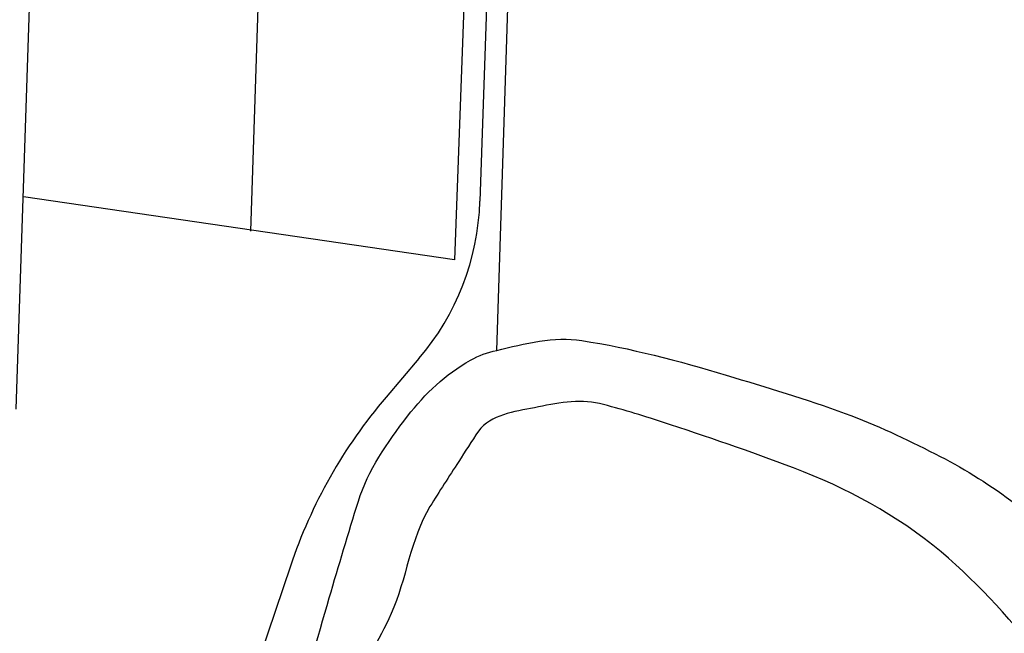
# Model space of a CAD drawing. Extents: x -6.02 to 0.02, y -6.52 to 0.02.
# Drawn here: x -1.22 to -1.12, y -3.07 to -3.01 of the extents above; entities that cross this region are included whole.
import ezdxf

# ---------------------------------------------------------------- set-up
doc = ezdxf.new("R2010")
doc.units = 0
doc.header["$MEASUREMENT"] = 0
doc.layers.add('VICINITY-SC', color=251, linetype='Continuous')

msp = doc.modelspace()

# ---------------------------------------------------------------- linework, layer by layer
at = {"layer": 'VICINITY-SC'}
for p, q in [((-1.190344760019798, -2.859880000120029), (-1.195909760019276, -3.026665000012144)), ((-1.168249760055915, -2.868389999959618), (-1.17348476004554, -3.023740000091493)), ((-1.171849760052282, -3.038315000012517), (-1.166409760015085, -2.869399999966845)), ((-1.170189760043286, -2.875264999922365), (-1.175979760068003, -3.029455000068992)), ((-1.215589760045987, -2.947434999980032), (-1.218814760039095, -3.044054999947548)), ((-1.175979760068003, -3.029455000068992), (-1.218074760050513, -3.0232899999246)), ((-1.17943976004608, -3.039120000088587), (-1.182654760021251, -3.042889999924228)), ((-1.19199976004893, -3.059399999910966), (-1.203449760039803, -3.093480000039563))]:
    msp.add_line(p, q, dxfattribs=at)
for centre, radius, start, end in [((-1.198475177865475, -3.022899873554707), 0.02500661800313892, 319.5667611111111, 358.0706277777778), ((-1.144592131953686, -3.075331229483709), 0.05001323442613964, 139.5598166666666, 161.4280833333333)]:
    msp.add_arc(centre, radius, start, end, dxfattribs=at)
for points, knots in [([(-1.005374760075938, -2.313514999812469), (-1.007176426704973, -2.31447666650638), (-1.008978093392216, -2.315438333200291), (-1.010779760079458, -2.316399999894202), (-1.02125191851519, -2.321989672025666), (-1.03177025198238, -2.327492134412751), (-1.042264760064427, -2.333039999939501), (-1.046792288252618, -2.335433453554288), (-1.05131824046839, -2.33781215059571), (-1.0558047600789, -2.340300000039861), (-1.05917081120424, -2.342166530899704), (-1.061835083120968, -2.345100740203634), (-1.064479760068934, -2.347889999859035), (-1.075843698636163, -2.359875197522342), (-1.08720605756389, -2.371844316134229), (-1.098469760094304, -2.38391499989666), (-1.105654146755114, -2.391614107880741), (-1.11283386888681, -2.399317460600287), (-1.120019760041032, -2.407015000004321), (-1.127880189858843, -2.415435106027871), (-1.135791136417538, -2.423808155814186), (-1.14364976005163, -2.432229999918491), (-1.151050179556478, -2.440160800935701), (-1.15792389260605, -2.448572713881731), (-1.165124760067556, -2.456680000061169), (-1.16911999322474, -2.461178138153628), (-1.173984151158947, -2.464943610364571), (-1.17746476008324, -2.469859999837354), (-1.181207923218608, -2.475147249409929), (-1.184784599288832, -2.480536400573328), (-1.188414760050364, -2.485894999932498), (-1.197398962918669, -2.499156876699999), (-1.206404646567535, -2.51240341248922), (-1.215359760040883, -2.525685000000522), (-1.222005111165345, -2.535540912067518), (-1.228560700372327, -2.545456819469109), (-1.235134760092478, -2.555359999882057), (-1.238046533719171, -2.559746303362772), (-1.240871993126348, -2.56418833672069), (-1.24375476007117, -2.568594999844208), (-1.247524251986761, -2.574357131263241), (-1.250835779064801, -2.580533268861473), (-1.255654760054313, -2.585474999854341), (-1.264651666919235, -2.594701077789068), (-1.274027056701016, -2.603453249437734), (-1.283284760080278, -2.612369999988005), (-1.29193205741467, -2.620698825223371), (-1.300578432506882, -2.629027367802337), (-1.309239760041237, -2.637339999899268), (-1.30995196494041, -2.638023532228544), (-1.310697221197188, -2.638670436339453), (-1.311414760071784, -2.639350000070408), (-1.312809553288389, -2.640670974506065), (-1.314101552765351, -2.64209753763862), (-1.315264760050923, -2.643630000064149), (-1.324750675819814, -2.656127179041505), (-1.332395883218851, -2.669845702359453), (-1.341694760078099, -2.682429999811575), (-1.344290057721082, -2.685942251933739), (-1.346868497494143, -2.689469014527276), (-1.34966476005502, -2.692829999839887), (-1.353489768400323, -2.697427492821589), (-1.357473111653235, -2.701877394225448), (-1.361419760040008, -2.706359999952838), (-1.364409365516622, -2.709755595540628), (-1.368078121799044, -2.712577685480937), (-1.370624760049395, -2.716340000042692), (-1.374992283643223, -2.722792426822707), (-1.378389834892005, -2.729782016249374), (-1.382344760058913, -2.736460000043735), (-1.384402162104379, -2.739933971548453), (-1.386236574209761, -2.743534152861685), (-1.388579760037828, -2.74684499995783), (-1.397184866247699, -2.759003741201013), (-1.407998012029566, -2.769257503328845), (-1.417954760079738, -2.780250000068918), (-1.425883646996226, -2.789003687677905), (-1.434061283362098, -2.797521196538582), (-1.441839760052972, -2.806409999961033), (-1.448438060295302, -2.81395016447641), (-1.454676380788442, -2.821784119820222), (-1.461009760037996, -2.829549999907613), (-1.466036374855321, -2.835713548120111), (-1.470908170973416, -2.841974112903699), (-1.475779760046862, -2.848274999996647), (-1.478577737463638, -2.851893888786435), (-1.48104497307213, -2.855687891598791), (-1.483119760057889, -2.859839999815449), (-1.485782238654792, -2.865168209420517), (-1.487354914017487, -2.870773718925193), (-1.4886647600797, -2.876519999932498), (-1.48991542350268, -2.882006647530943), (-1.490829455491621, -2.887494698865339), (-1.491569760080893, -2.893049999838695), (-1.492061145079788, -2.896737389964983), (-1.492274902702775, -2.900477058021352), (-1.492149760073517, -2.90417500003241), (-1.492019608966075, -2.908020940842107), (-1.491131203365512, -2.911794546060264), (-1.489504760073032, -2.915455000009388), (-1.487817305605859, -2.919252764899284), (-1.485867191397119, -2.922604187391698), (-1.483459760027472, -2.925844999961555), (-1.479460545524489, -2.931228623725474), (-1.475434784078971, -2.93647038587369), (-1.471044760080986, -2.941484999842942), (-1.465567386010662, -2.947741666575894), (-1.459551158768591, -2.953498589806259), (-1.454094760061707, -2.959744999883696), (-1.452378328191116, -2.96170994755812), (-1.450973803701345, -2.963946801610291), (-1.449274760030676, -2.965924999909475), (-1.44649353728164, -2.969163180561736), (-1.443017557496205, -2.971693376312032), (-1.440029760065954, -2.974819999886677), (-1.436789603671059, -2.978210708126426), (-1.433803987514693, -2.981558922445402), (-1.431809760048054, -2.986044999910519), (-1.427693231264129, -2.995305261109024), (-1.428181989351287, -3.005326825194061), (-1.429744760040194, -3.014689999865368), (-1.430953877803404, -3.021934300428256), (-1.433463783061597, -3.029023090610281), (-1.43456976005109, -3.036379999946803), (-1.43532749149017, -3.041420395253226), (-1.435766160662752, -3.046480873366818), (-1.436064760026056, -3.051530000055209), (-1.43626558163669, -3.054925765143707), (-1.436762961675413, -3.058348486665636), (-1.434839760069735, -3.06169499992393), (-1.433548581029754, -3.06394174695015), (-1.431918003130704, -3.065225712023675), (-1.430309760093223, -3.066864999942482), (-1.4254954913049, -3.071772201452404), (-1.420510298223235, -3.076459429226816), (-1.415784760087263, -3.081439999863505), (-1.411546464078128, -3.085907032480463), (-1.407615632168017, -3.090604265918955), (-1.403684760036413, -3.095374999800697), (-1.40030877297977, -3.099472293397412), (-1.397510993760079, -3.103759690187871), (-1.394754760083742, -3.108469999860972), (-1.392094886512496, -3.11301563330926), (-1.390455982356798, -3.117908796062693), (-1.389624760078732, -3.122879999922588), (-1.388502011192031, -3.129594706231728), (-1.38877757859882, -3.136965327896178), (-1.391204760060646, -3.143479999853298), (-1.393612108950038, -3.149941440438852), (-1.396161229233257, -3.156235209433362), (-1.399264760082588, -3.162319999886677), (-1.400703093386255, -3.165139999939129), (-1.40214142674813, -3.167959999991581), (-1.403579760051798, -3.170780000044033)], [0, 0, 0, 0, 0.005647316514236478, 0.005647316514236478, 0.005647316514236478, 0.03847225275522072, 0.03847225275522072, 0.03847225275522072, 0.05263354775574518, 0.05263354775574518, 0.05263354775574518, 0.06325818509973206, 0.06325818509973206, 0.06325818509973206, 0.1089112946355538, 0.1089112946355538, 0.1089112946355538, 0.1380304580233508, 0.1380304580233508, 0.1380304580233508, 0.1698830332021299, 0.1698830332021299, 0.1698830332021299, 0.1998784152181461, 0.1998784152181461, 0.1998784152181461, 0.216520652491787, 0.216520652491787, 0.216520652491787, 0.234418270838011, 0.234418270838011, 0.234418270838011, 0.2787126816925783, 0.2787126816925783, 0.2787126816925783, 0.311582383780526, 0.311582383780526, 0.311582383780526, 0.3261409880069882, 0.3261409880069882, 0.3261409880069882, 0.3451777475878582, 0.3451777475878582, 0.3451777475878582, 0.3807188614014971, 0.3807188614014971, 0.3807188614014971, 0.4139165744370074, 0.4139165744370074, 0.4139165744370074, 0.4166463607378045, 0.4166463607378045, 0.4166463607378045, 0.4219526760366728, 0.4219526760366728, 0.4219526760366728, 0.4652254972356106, 0.4652254972356106, 0.4652254972356106, 0.4773028539442069, 0.4773028539442069, 0.4773028539442069, 0.4938234737492009, 0.4938234737492009, 0.4938234737492009, 0.5063379238542248, 0.5063379238542248, 0.5063379238542248, 0.5278003970506665, 0.5278003970506665, 0.5278003970506665, 0.538965446940147, 0.538965446940147, 0.538965446940147, 0.5799679310743497, 0.5799679310743497, 0.5799679310743497, 0.6126195618274523, 0.6126195618274523, 0.6126195618274523, 0.6403171780432089, 0.6403171780432089, 0.6403171780432089, 0.6622999522022031, 0.6622999522022031, 0.6622999522022031, 0.6749256692710429, 0.6749256692710429, 0.6749256692710429, 0.6911276702908332, 0.6911276702908332, 0.6911276702908332, 0.7065976181905624, 0.7065976181905624, 0.7065976181905624, 0.7168659604721648, 0.7168659604721648, 0.7168659604721648, 0.7275452621811442, 0.7275452621811442, 0.7275452621811442, 0.7386251661820431, 0.7386251661820431, 0.7386251661820431, 0.7570310551979458, 0.7570310551979458, 0.7570310551979458, 0.7799958360582764, 0.7799958360582764, 0.7799958360582764, 0.7872199199116624, 0.7872199199116624, 0.7872199199116624, 0.7990452701064606, 0.7990452701064606, 0.7990452701064606, 0.8118694273393583, 0.8118694273393583, 0.8118694273393583, 0.8383413383867973, 0.8383413383867973, 0.8383413383867973, 0.8588226902584027, 0.8588226902584027, 0.8588226902584027, 0.8728549567841293, 0.8728549567841293, 0.8728549567841293, 0.882292288970954, 0.882292288970954, 0.882292288970954, 0.8886282265522254, 0.8886282265522254, 0.8886282265522254, 0.9075948287326903, 0.9075948287326903, 0.9075948287326903, 0.924605816913249, 0.924605816913249, 0.924605816913249, 0.939215520379185, 0.939215520379185, 0.939215520379185, 0.9533144567270927, 0.9533144567270927, 0.9533144567270927, 0.9723581773456247, 0.9723581773456247, 0.9723581773456247, 0.9912462914557567, 0.9912462914557567, 0.9912462914557567, 1, 1, 1, 1]), ([(-1.300509760039859, -3.149169999873266), (-1.30089642672101, -3.149479999905452), (-1.301283093402162, -3.149789999937639), (-1.301669760083314, -3.150099999969825), (-1.302073971368372, -3.150424065999687), (-1.302667163894512, -3.150488711893559), (-1.30316476005828, -3.150524999946356), (-1.303628581401426, -3.150558824883774), (-1.304255266906694, -3.150544568663463), (-1.304549760068767, -3.150099999969825), (-1.3053574677906, -3.148880679160357), (-1.305569504213054, -3.147654922446236), (-1.306084760057274, -3.146435000002384), (-1.307339578517713, -3.143464084714651), (-1.308566271502059, -3.140484721865505), (-1.309859760047402, -3.137524999910966), (-1.31305581779452, -3.130211875773966), (-1.319137755897827, -3.124498381279409), (-1.324664760089945, -3.118749999906868), (-1.328353604243603, -3.114913403755054), (-1.332070145930629, -3.11111256480217), (-1.335759760055225, -3.10727999988012), (-1.33913187176222, -3.103777238866314), (-1.342536379292142, -3.100327833555639), (-1.345819760055747, -3.096720000030473), (-1.34848762099864, -3.093788509722799), (-1.349962542182766, -3.09001167700626), (-1.351869760081172, -3.08652999997139), (-1.353047604905441, -3.084379812702537), (-1.354145371296909, -3.082293801242486), (-1.355144760047551, -3.079984999960288), (-1.356211177946534, -3.077521347207949), (-1.357002017321065, -3.074953011935577), (-1.356854760029819, -3.072364999912679), (-1.356571379699744, -3.067384656053036), (-1.356013466895092, -3.062381174648181), (-1.35536976007279, -3.057409999892116), (-1.354553744138684, -3.051108128391206), (-1.353759308462031, -3.044815458590165), (-1.352819760038983, -3.038530000019819), (-1.351924434828106, -3.032540388638154), (-1.350810294097755, -3.026602018624544), (-1.349349760042969, -3.020710000069812), (-1.347934522374999, -3.015000713523477), (-1.345995289564598, -3.009485218906775), (-1.344099760055542, -3.003919999813661), (-1.342315597401466, -2.998681750847027), (-1.340824539016467, -2.99331879732199), (-1.338079760083929, -2.988494999939576), (-1.336021028400864, -2.984876892762259), (-1.333591595175676, -2.98153074667789), (-1.331399760034401, -2.97802499984391), (-1.330287599761505, -2.976246146950871), (-1.329329177213367, -2.974383361870423), (-1.328134760085959, -2.972635000012815), (-1.326750518579502, -2.970608777366579), (-1.324578340922017, -2.969341938383877), (-1.322634760057554, -2.967829999979585), (-1.321419027401134, -2.966884264489636), (-1.320312255062163, -2.966037213569507), (-1.31886476004729, -2.965249999891967), (-1.317733282630797, -2.964634650852531), (-1.316575162811205, -2.964237629435956), (-1.315419760067016, -2.964309999952093), (-1.313692037540022, -2.96441821847111), (-1.311948754708283, -2.964922257233411), (-1.310224760032725, -2.965544999809936), (-1.308370029961225, -2.966214966960251), (-1.306628344522323, -2.966866673436016), (-1.304934760031756, -2.967784999869764), (-1.303577048529405, -2.968521203147247), (-1.302487269334961, -2.969674488296732), (-1.301109760068357, -2.970349999843165), (-1.297011355462018, -2.972359801176935), (-1.292789999395609, -2.974122274667025), (-1.288674760085996, -2.976104999892414), (-1.283108113217168, -2.978787014260888), (-1.277553341176827, -2.981449034297839), (-1.272109760029707, -2.984419999876991), (-1.268057304725517, -2.986631725216284), (-1.264497219235636, -2.989563445094973), (-1.260964760032948, -2.992554999887943), (-1.25853705330519, -2.994610966416076), (-1.256260263733566, -2.99675920070149), (-1.254064760054462, -2.999060000060126), (-1.250995623937342, -3.002276330487803), (-1.248224100971129, -3.005649870727211), (-1.245579760055989, -3.009244999848306), (-1.244097561109811, -3.011260132072493), (-1.242894594848622, -3.01337052625604), (-1.241804760065861, -3.015644999919459), (-1.24018811318092, -3.019018925027922), (-1.239119615871459, -3.022463158238679), (-1.238299760094378, -3.026094999862835), (-1.237351597927045, -3.030295219970867), (-1.236885888385586, -3.034603004110977), (-1.237264760071412, -3.038799999980256), (-1.237565282383002, -3.042129071662202), (-1.238138802058529, -3.045505009591579), (-1.239319760061335, -3.048699999926612), (-1.240425416326616, -3.051691267173737), (-1.241541585070081, -3.054607051657513), (-1.242744760063943, -3.05752499983646), (-1.24389203870669, -3.060307387961075), (-1.245069030614104, -3.063075209734961), (-1.246209760080092, -3.065859999973327), (-1.247548386803828, -3.069127904018387), (-1.24878772435477, -3.072424141922966), (-1.250054760079365, -3.075729999924079), (-1.250947846740019, -3.078060177154839), (-1.251656676991843, -3.080471582710743), (-1.252204760035966, -3.082879999885336), (-1.253271729801781, -3.087568537797779), (-1.252336368022952, -3.092601332115009), (-1.251199760066811, -3.097379999933764), (-1.250700059987139, -3.099480900680646), (-1.250210417434573, -3.101691996445879), (-1.24870976008242, -3.103264999808744), (-1.247566933918279, -3.104462921153754), (-1.246340176905505, -3.105488136177883), (-1.245184760075063, -3.106619999976829), (-1.242959395400248, -3.108800000976771), (-1.240944752586074, -3.111104710958898), (-1.238584760052618, -3.113274999894202), (-1.237341031199321, -3.114418754121289), (-1.235636689758394, -3.115131392143667), (-1.23399476002669, -3.115099999820814), (-1.231791024620179, -3.115057866554707), (-1.229586449509952, -3.114759696181864), (-1.22737976006465, -3.114659999962896), (-1.225441953167319, -3.114572451682761), (-1.223495901853312, -3.114732358371839), (-1.221559760044329, -3.114515000022948), (-1.218705546634737, -3.114194575231522), (-1.216354416159447, -3.112267838558182), (-1.213849760068115, -3.110744999954477), (-1.211289713042788, -3.10918848332949), (-1.208731732622255, -3.107868761988357), (-1.2067997600534, -3.105525000020862), (-1.202265403233469, -3.100024169776589), (-1.199522676586639, -3.093861518194899), (-1.196814760041889, -3.087519999826327), (-1.194982472225092, -3.083229067502543), (-1.193003104592208, -3.079023779369891), (-1.191679760057013, -3.074569999938831), (-1.190486486710142, -3.070553981233388), (-1.189373678178526, -3.066519879968837), (-1.188199760043062, -3.0625), (-1.187278510187753, -3.059345338726416), (-1.18633668863913, -3.056201793486252), (-1.185359760071151, -3.053060000063851), (-1.184408657194581, -3.050001261755824), (-1.182566024654079, -3.04737947229296), (-1.180549760058057, -3.044754999922588), (-1.178817826614249, -3.042500627459958), (-1.176876632438507, -3.040694874478504), (-1.174399760027882, -3.039265000028536), (-1.173582178365905, -3.038793017854914), (-1.172745789343026, -3.038530302233994), (-1.171849760052282, -3.038315000012517), (-1.169092009833548, -3.037652354454622), (-1.166260062134825, -3.036934209289029), (-1.163529760029633, -3.037354999920353), (-1.158800993813202, -3.038083791267127), (-1.154092237004079, -3.039339661598206), (-1.149424760078546, -3.040739999851212), (-1.145496860379353, -3.041918450035155), (-1.141637620574329, -3.043070297921076), (-1.137804760073777, -3.044479999924079), (-1.13478037843015, -3.045592348324135), (-1.131899663887452, -3.046966913854703), (-1.129019760061055, -3.048429999966174), (-1.126425211958122, -3.049748115940019), (-1.12396487488877, -3.051216624910012), (-1.121639760036487, -3.05299499980174), (-1.118956777150743, -3.055047092027962), (-1.11663911602227, -3.057388969929889), (-1.114354760095011, -3.059864999959245), (-1.112118031887803, -3.062289405846968), (-1.109933193598408, -3.064695603679866), (-1.108209760044701, -3.067504999926314), (-1.106581111554988, -3.070159885566682), (-1.105241510260385, -3.072923400206491), (-1.103924760071095, -3.075719999847934), (-1.103068607568275, -3.077538352226838), (-1.102410966181196, -3.079435598803684), (-1.101534760033246, -3.081250000046566), (-1.099636693659704, -3.08518041507341), (-1.097248635545839, -3.088780167978257), (-1.094599760079291, -3.092304999940097), (-1.093305472051725, -3.094027295941487), (-1.091862722416408, -3.095541043672711), (-1.090204760082997, -3.09692499996163), (-1.087800091714598, -3.098932256456465), (-1.085256174381357, -3.100509567884728), (-1.082539760041982, -3.102100000018254), (-1.080253867025021, -3.103438366437331), (-1.077956619206816, -3.104605411877856), (-1.075429760094266, -3.105264999903738), (-1.073316057620104, -3.105816741241142), (-1.071062062343117, -3.105554327834398), (-1.068919760058634, -3.105224999831989), (-1.067301043716725, -3.104976160917431), (-1.06562591920374, -3.104807467898354), (-1.064179760054685, -3.103909999830648), (-1.061933903722093, -3.102516249753535), (-1.060039368690923, -3.100959327071905), (-1.058039760042448, -3.099364999914542), (-1.054694993712474, -3.096698152134195), (-1.051039086945821, -3.094406199175864), (-1.048214760085102, -3.091194999869913), (-1.044315482780803, -3.086761604994535), (-1.040890833013691, -3.081989628029987), (-1.037149760057218, -3.077455000020564), (-1.03433901804965, -3.074048044392839), (-1.031456220021937, -3.070699490839615), (-1.028679760056548, -3.067259999923408), (-1.025957351026591, -3.063887467375025), (-1.02350893028779, -3.060315649956465), (-1.020959760062397, -3.05680499994196), (-1.019341334875207, -3.054576147347689), (-1.01772969722515, -3.052397544262931), (-1.016374760074541, -3.0499449998606), (-1.01394498400623, -3.045546911424026), (-1.013040140562225, -3.04064026963897), (-1.012064760026988, -3.035789999878034), (-1.01124883122975, -3.031732634874061), (-1.010492077970412, -3.027685134438798), (-1.009974760061596, -3.023589999880642), (-1.009564661362674, -3.02034362195991), (-1.009481135115493, -3.01706890296191), (-1.009119760070462, -3.013814999954775), (-1.008781448414084, -3.010768764885142), (-1.008151339017786, -3.007791664684191), (-1.007329760061111, -3.004804999800399), (-1.006695649994072, -3.002499836031348), (-1.00550755293807, -3.000529380049556), (-1.003854760027025, -2.998625000007451), (-1.002243840426672, -2.996768866898492), (-1.000467710313387, -2.995187560096383), (-0.9982197600766085, -2.994625000050291), (-0.9945092608686537, -2.993696429999545), (-0.9907986240577884, -2.992952460655943), (-0.9870497600641102, -2.99231499992311), (-0.9859015764086507, -2.992119761416689), (-0.9847503906930797, -2.991943673463538), (-0.9836047600838356, -2.991734999930486), (-0.980328710982576, -2.99113827641122), (-0.977057934331242, -2.990513563388959), (-0.9737847600481473, -2.989899999927729), (-0.9714040516410023, -2.989453731104732), (-0.9690298411878757, -2.98900206736289), (-0.966659760044422, -2.988475000020117), (-0.9643748765811324, -2.98796687903814), (-0.9626661427901126, -2.986154274782166), (-0.9608747600577772, -2.984524999978021), (-0.9591462119133212, -2.982952873455361), (-0.9577027971390635, -2.981405856553465), (-0.9565147600951605, -2.979359999997541), (-0.9553522336645983, -2.977358073927462), (-0.954853096511215, -2.975242361659184), (-0.9543797600781545, -2.973099999828264), (-0.953972538583912, -2.971256880322471), (-0.9536764652584679, -2.969238217221573), (-0.9543297600466758, -2.967409999808297), (-0.9550593927851878, -2.96536815399304), (-0.9564973179367371, -2.963849537773058), (-0.9581747600459494, -2.962349999928847), (-0.9601748420973308, -2.960562040563673), (-0.9620514530106448, -2.958963755751029), (-0.9645147600676864, -2.958199999993667), (-0.9669231505831704, -2.957453271141276), (-0.9693407838931307, -2.957072061719373), (-0.9718047600472346, -2.956879999954253), (-0.9774931194260716, -2.956436604028568), (-0.9832050208351575, -2.956505599198863), (-0.9888847600668669, -2.955984999891371), (-0.9933778019621968, -2.955573172075674), (-0.9978796751820482, -2.955213348381221), (-1.002269760065246, -2.954009999986738), (-1.005812346527819, -2.953038955805823), (-1.009215636528097, -2.951817452674732), (-1.012604760064278, -2.950489999959245), (-1.01477909256937, -2.949638356687501), (-1.01695420476608, -2.948790374910459), (-1.01912476005964, -2.947930000023916), (-1.021706426749006, -2.946906666504219), (-1.024288093380164, -2.945883333217353), (-1.02686976006953, -2.944859999930486)], [0, 0, 0, 0, 0.001589392514117531, 0.001589392514117531, 0.001589392514117531, 0.003250902319809477, 0.003250902319809477, 0.003250902319809477, 0.004799635505697984, 0.004799635505697984, 0.004799635505697984, 0.009047353259174386, 0.009047353259174386, 0.009047353259174386, 0.01939195200065579, 0.01939195200065579, 0.01939195200065579, 0.04495223680412002, 0.04495223680412002, 0.04495223680412002, 0.06201173322159576, 0.06201173322159576, 0.06201173322159576, 0.07760320839261509, 0.07760320839261509, 0.07760320839261509, 0.09027182371898758, 0.09027182371898758, 0.09027182371898758, 0.09809560915005344, 0.09809560915005344, 0.09809560915005344, 0.1064441366032181, 0.1064441366032181, 0.1064441366032181, 0.1225099575166481, 0.1225099575166481, 0.1225099575166481, 0.1428763182619537, 0.1428763182619537, 0.1428763182619537, 0.1622840638707181, 0.1622840638707181, 0.1622840638707181, 0.1810899064047952, 0.1810899064047952, 0.1810899064047952, 0.1987908607288938, 0.1987908607288938, 0.1987908607288938, 0.2120675275800613, 0.2120675275800613, 0.2120675275800613, 0.2188042485660399, 0.2188042485660399, 0.2188042485660399, 0.226611611506889, 0.226611611506889, 0.226611611506889, 0.2314952088036124, 0.2314952088036124, 0.2314952088036124, 0.2353126175993299, 0.2353126175993299, 0.2353126175993299, 0.2410209501321816, 0.2410209501321816, 0.2410209501321816, 0.2471621617042659, 0.2471621617042659, 0.2471621617042659, 0.2520854435881683, 0.2520854435881683, 0.2520854435881683, 0.2667333315328663, 0.2667333315328663, 0.2667333315328663, 0.2865473963567751, 0.2865473963567751, 0.2865473963567751, 0.3012979090320997, 0.3012979090320997, 0.3012979090320997, 0.31143529978942, 0.31143529978942, 0.31143529978942, 0.325606550403628, 0.325606550403628, 0.325606550403628, 0.333549782185042, 0.333549782185042, 0.333549782185042, 0.3453326700828921, 0.3453326700828921, 0.3453326700828921, 0.3589595642894773, 0.3589595642894773, 0.3589595642894773, 0.3697684645476496, 0.3697684645476496, 0.3697684645476496, 0.3798881536731023, 0.3798881536731023, 0.3798881536731023, 0.389537708607925, 0.389537708607925, 0.389537708607925, 0.4008612982434787, 0.4008612982434787, 0.4008612982434787, 0.4088428781057987, 0.4088428781057987, 0.4088428781057987, 0.4243808584242825, 0.4243808584242825, 0.4243808584242825, 0.4312119998435612, 0.4312119998435612, 0.4312119998435612, 0.4364142577952153, 0.4364142577952153, 0.4364142577952153, 0.4464339499042703, 0.4464339499042703, 0.4464339499042703, 0.4517143820909651, 0.4517143820909651, 0.4517143820909651, 0.4588015767276571, 0.4588015767276571, 0.4588015767276571, 0.465025204817435, 0.465025204817435, 0.465025204817435, 0.4741999268816318, 0.4741999268816318, 0.4741999268816318, 0.4835775495830725, 0.4835775495830725, 0.4835775495830725, 0.5055869136573496, 0.5055869136573496, 0.5055869136573496, 0.5204793556692219, 0.5204793556692219, 0.5204793556692219, 0.5339080236226041, 0.5339080236226041, 0.5339080236226041, 0.544446372289724, 0.544446372289724, 0.544446372289724, 0.554706133003361, 0.554706133003361, 0.554706133003361, 0.5635190746818438, 0.5635190746818438, 0.5635190746818438, 0.5664281062558302, 0.5664281062558302, 0.5664281062558302, 0.5753813656618584, 0.5753813656618584, 0.5753813656618584, 0.5908880275586236, 0.5908880275586236, 0.5908880275586236, 0.60393760729706, 0.60393760729706, 0.60393760729706, 0.6142345928538631, 0.6142345928538631, 0.6142345928538631, 0.62351129996531, 0.62351129996531, 0.62351129996531, 0.6342158237251674, 0.6342158237251674, 0.6342158237251674, 0.6446971631802549, 0.6446971631802549, 0.6446971631802549, 0.654602051960673, 0.654602051960673, 0.654602051960673, 0.6610422220560696, 0.6610422220560696, 0.6610422220560696, 0.6749931299595793, 0.6749931299595793, 0.6749931299595793, 0.6818097935315479, 0.6818097935315479, 0.6818097935315479, 0.6916965167282514, 0.6916965167282514, 0.6916965167282514, 0.7000163049291912, 0.7000163049291912, 0.7000163049291912, 0.7069757576705487, 0.7069757576705487, 0.7069757576705487, 0.7122342966236493, 0.7122342966236493, 0.7122342966236493, 0.7204007029921472, 0.7204007029921472, 0.7204007029921472, 0.7340607365963447, 0.7340607365963447, 0.7340607365963447, 0.7529198349794337, 0.7529198349794337, 0.7529198349794337, 0.7670890482176919, 0.7670890482176919, 0.7670890482176919, 0.7809824214549858, 0.7809824214549858, 0.7809824214549858, 0.7898030899020254, 0.7898030899020254, 0.7898030899020254, 0.8056209811172446, 0.8056209811172446, 0.8056209811172446, 0.8188530199558108, 0.8188530199558108, 0.8188530199558108, 0.8293425894783826, 0.8293425894783826, 0.8293425894783826, 0.8391627021857985, 0.8391627021857985, 0.8391627021857985, 0.8467420496090953, 0.8467420496090953, 0.8467420496090953, 0.854129375478284, 0.854129375478284, 0.854129375478284, 0.866323002230331, 0.866323002230331, 0.866323002230331, 0.8700576062903524, 0.8700576062903524, 0.8700576062903524, 0.8807370924757042, 0.8807370924757042, 0.8807370924757042, 0.8885047030075307, 0.8885047030075307, 0.8885047030075307, 0.8959930901737483, 0.8959930901737483, 0.8959930901737483, 0.9032188145672634, 0.9032188145672634, 0.9032188145672634, 0.9102893810342698, 0.9102893810342698, 0.9102893810342698, 0.9163723407012375, 0.9163723407012375, 0.9163723407012375, 0.9231660985187103, 0.9231660985187103, 0.9231660985187103, 0.9312665702774822, 0.9312665702774822, 0.9312665702774822, 0.9391864515732821, 0.9391864515732821, 0.9391864515732821, 0.957470366744897, 0.957470366744897, 0.957470366744897, 0.971934128796166, 0.971934128796166, 0.971934128796166, 0.9836056862766798, 0.9836056862766798, 0.9836056862766798, 0.991093712892657, 0.991093712892657, 0.991093712892657, 1, 1, 1, 1]), ([(-0.8415697600576095, -3.071044999873266), (-0.8417597600491717, -3.071591666666791), (-0.841949760040734, -3.072138333227485), (-0.8421397600905038, -3.072685000021011), (-0.8423744951141998, -3.073360378155485), (-0.8414839329198003, -3.074222378665581), (-0.8421297600725666, -3.074830000055954), (-0.8424295215518214, -3.075112028047442), (-0.8428043387248181, -3.07494220463559), (-0.8431247600819916, -3.0748649998568), (-0.8437673398875631, -3.074710172135383), (-0.844424171897117, -3.074578468687832), (-0.8450497600715607, -3.07433500001207), (-0.8471770990290679, -3.073507074033841), (-0.8492562813335098, -3.072670881869271), (-0.8513197600841522, -3.071729999966919), (-0.8538017369573936, -3.070598295889795), (-0.8562517441459931, -3.06943453848362), (-0.8586647600750439, -3.068160000024363), (-0.8611951265484095, -3.066823477623984), (-0.8636887916945852, -3.06542171142064), (-0.8659997600479983, -3.063739999895915), (-0.8682333384058438, -3.062114605912939), (-0.8704306121217087, -3.060451218159869), (-0.8726297600660473, -3.058784999884665), (-0.8745691790245473, -3.057315569370985), (-0.8764816841576248, -3.05581489764154), (-0.8784197600907646, -3.054340000031516), (-0.8801922659622505, -3.052991102915257), (-0.8819719780585729, -3.051886457251385), (-0.8840797600569203, -3.050799999851733), (-0.8856446304707788, -3.049993386724964), (-0.8872720506624319, -3.049673162400723), (-0.8888797600520775, -3.049564999993891), (-0.8906139130704105, -3.049448330653831), (-0.8924249251722358, -3.049654169939458), (-0.894119760079775, -3.050624999916181), (-0.8963347871904261, -3.051893804920837), (-0.8979093844536692, -3.053305845474824), (-0.8996997600770555, -3.054830000037327), (-0.9009629666688852, -3.055905373068526), (-0.9023153482703492, -3.056854447349906), (-0.9033347600488923, -3.05816000001505), (-0.904164693551138, -3.059222889132798), (-0.9047670532017946, -3.06042125984095), (-0.9055297600571066, -3.061519999988377), (-0.9064192875521258, -3.06280143535696), (-0.9073206429602578, -3.06407676381059), (-0.9082697600824758, -3.06531500001438), (-0.9098562747822143, -3.067384797148407), (-0.9122326546348631, -3.068763344781473), (-0.9138297600438818, -3.07082000002265), (-0.9147385656833649, -3.071990304393694), (-0.9153106478624977, -3.073406632058322), (-0.9162297600414604, -3.074569999938831), (-0.9172398957889527, -3.075848581036553), (-0.9183086105622351, -3.077086808159947), (-0.9193247600342147, -3.078359999926761), (-0.9205979839898646, -3.07995529496111), (-0.9216532667051069, -3.081711016595364), (-0.9230297600734048, -3.083244999870658), (-0.9243645085371099, -3.084732462186366), (-0.9261014722287655, -3.085728682344779), (-0.9277147600660101, -3.086905000032857), (-0.9288899938692339, -3.08776191342622), (-0.9299767957418226, -3.08863338525407), (-0.93132976006018, -3.089289999799803), (-0.9328580611618236, -3.090031708357856), (-0.9344977669534273, -3.090115394908935), (-0.9361247600754723, -3.090259999968112), (-0.9393150987452827, -3.090543553000316), (-0.9425524017424323, -3.090888907434419), (-0.9457147600478493, -3.090494999894872), (-0.9497025321470574, -3.089998277835548), (-0.9536340709892102, -3.088890390936285), (-0.9576097600511275, -3.088294999906793), (-0.9608579192426987, -3.08780856220983), (-0.9641652712598443, -3.087678417796269), (-0.9674297600868158, -3.087180000031367), (-0.9706564037478529, -3.086687360424548), (-0.9737672202172689, -3.085736756678671), (-0.9766747600515373, -3.084024999989197), (-0.9790824872907251, -3.082607498159632), (-0.9809656789875589, -3.080809129169211), (-0.9829497600439936, -3.078919999999925), (-0.984642703726422, -3.077308075269684), (-0.9862503973417915, -3.075767155969515), (-0.9875897600431927, -3.073809999972582), (-0.9890296398079954, -3.071705962531269), (-0.9900096473866142, -3.069428690010682), (-0.9905597600736655, -3.06700999988243), (-0.991055628459435, -3.064829806564376), (-0.9913293585996144, -3.062613623449579), (-0.99183976004133, -3.060444999951869), (-0.9924228473682888, -3.057967544300482), (-0.9930856804130599, -3.055509892525151), (-0.9936647600843571, -3.053025000030175), (-0.9944176085409708, -3.0497944469098), (-0.9950203592889011, -3.046537988353521), (-0.9954897600691766, -3.043259999947622), (-0.9958436763845384, -3.040788479382172), (-0.9953844890114851, -3.038263876223937), (-0.9955147600849159, -3.035769999958575), (-0.9956175899133086, -3.033801451558247), (-0.9957585067022592, -3.031861405819654), (-0.996609760040883, -3.029959999956191), (-0.9972344135749154, -3.028564739739522), (-0.9983196671819314, -3.027766000945121), (-0.9995447600376792, -3.026764999842271), (-1.000418154348154, -3.026051365304738), (-1.001304713834543, -3.025386555120349), (-1.002194760076236, -3.025170000037178), (-1.002521713555325, -3.025090449722484), (-1.002911977528129, -3.02534306445159), (-1.003199760045391, -3.025699999881908), (-1.003964850038756, -3.026648937957361), (-1.003895422501955, -3.027597398264334), (-1.004094760050066, -3.028584999963641), (-1.004576660518069, -3.030972536187619), (-1.004970282199793, -3.033375456929207), (-1.005504760076292, -3.035750000039116), (-1.00576976040611, -3.036927326116711), (-1.006039321480785, -3.038103953935206), (-1.006309760094155, -3.039279999909922), (-1.00692500610603, -3.04195549711585), (-1.007602790428791, -3.044614597922191), (-1.008229760045651, -3.047289999900386), (-1.008397018827964, -3.048003725707531), (-1.008437718963251, -3.048759017838165), (-1.008409760077484, -3.04947999981232), (-1.00837414705893, -3.050398359773681), (-1.00784445827594, -3.05128189153038), (-1.007709760044236, -3.0521899999585), (-1.007608924934175, -3.052869810257107), (-1.007593133952469, -3.053592987591401), (-1.007744760077912, -3.054284999845549), (-1.007836850185413, -3.05470529361628), (-1.008029575983528, -3.055131923174486), (-1.008409760077484, -3.055369999958202), (-1.009068825456779, -3.055782716022804), (-1.009794855606742, -3.055872374447063), (-1.010459760029335, -3.056184999877587), (-1.012117381033022, -3.056964381830767), (-1.01393206010107, -3.057468260638416), (-1.015324760053772, -3.058749999850988), (-1.016827192681376, -3.060132729122415), (-1.017456450557802, -3.062097802292556), (-1.018684760027099, -3.063640000065789), (-1.021245386975352, -3.066854981705546), (-1.024097354966216, -3.069876661291346), (-1.026544760039542, -3.073189999908209), (-1.028115434455685, -3.075316405622289), (-1.02932358707767, -3.077703221468255), (-1.030924760038033, -3.079809999791905), (-1.032774926687125, -3.082244397141039), (-1.034668144769967, -3.08464436721988), (-1.036619760037865, -3.087000000057742), (-1.03877351526171, -3.089599618921056), (-1.040958743949886, -3.092165684560314), (-1.043154760089237, -3.094730000011623), (-1.045076604292262, -3.096974161220714), (-1.047074187605176, -3.099130872869864), (-1.049129760067444, -3.101269999984652), (-1.051239155174699, -3.103465137537569), (-1.053695316368248, -3.105156662873924), (-1.056274760048836, -3.106889999937266), (-1.058533079514746, -3.108407547464594), (-1.06083484418923, -3.109937461558729), (-1.063484760059509, -3.110259999986738), (-1.065357290674001, -3.11048791767098), (-1.067230892076623, -3.110450540902093), (-1.069104760070331, -3.110469999955967), (-1.071355824766215, -3.110493375919759), (-1.073610887338873, -3.110760056646541), (-1.075859760050662, -3.110355000011623), (-1.078940972976852, -3.109800025820732), (-1.081571562273894, -3.108031297801062), (-1.084304760035593, -3.106565000023693), (-1.087715624656994, -3.104735149303451), (-1.091051746625453, -3.102872863644734), (-1.094399760069791, -3.10094999987632), (-1.096585863095243, -3.099694455973804), (-1.09898671193514, -3.098734109895304), (-1.100694760039914, -3.096794999903068), (-1.102015818993095, -3.095295230392367), (-1.102825301524717, -3.093539896653965), (-1.103789760090876, -3.091849999967963), (-1.105005779827479, -3.089719324605539), (-1.106221043039113, -3.087590930517763), (-1.107414760044776, -3.085449999896809), (-1.108792606391944, -3.082978833699599), (-1.109953048289753, -3.080397364217788), (-1.111364760028664, -3.07793499995023), (-1.113259716599714, -3.074629740789533), (-1.115800120809581, -3.071794345974922), (-1.118224760051817, -3.068834999809042), (-1.121388406550977, -3.064973673084751), (-1.124554335256107, -3.061282307840884), (-1.128434760088567, -3.058024999918416), (-1.132769929186907, -3.05438597034663), (-1.137669748568442, -3.051778624532744), (-1.142864760069642, -3.049794999882579), (-1.147104728443082, -3.048176041804254), (-1.151351832668297, -3.046744156628847), (-1.155664760095533, -3.045324999839067), (-1.157698618480936, -3.044655764475465), (-1.159740973263979, -3.044030919903889), (-1.161799760069698, -3.043524999869987), (-1.163853277743328, -3.043020374607295), (-1.166058310715016, -3.043487180257216), (-1.168164760048967, -3.043919999850914), (-1.170120195660274, -3.044321790337563), (-1.172457757464144, -3.044585071504116), (-1.173619760083966, -3.04621999990195), (-1.174315243610181, -3.047198539832607), (-1.174920462595765, -3.048190691275522), (-1.175559760071337, -3.049184999894351), (-1.176500467816368, -3.05064809625037), (-1.17746059235651, -3.052092839032412), (-1.17836476006778, -3.053579999832436), (-1.180296325299423, -3.056757008191198), (-1.180645251472015, -3.060670970706269), (-1.182164760073647, -3.064049999928102), (-1.183351781219244, -3.066689655417576), (-1.184911087271757, -3.069174782605842), (-1.185969760059379, -3.071874999906868), (-1.186874762468506, -3.074183270335197), (-1.187756531464402, -3.076500325696543), (-1.188619760039728, -3.078824999975041), (-1.189564293832518, -3.081368628889322), (-1.190515817783307, -3.083908743690699), (-1.191424760094378, -3.086464999942109), (-1.192352031124756, -3.089072803268209), (-1.19312722835457, -3.091730904299766), (-1.193994760047644, -3.094359999988228), (-1.194904861797113, -3.097118105972186), (-1.195831736724358, -3.099853872088715), (-1.196959760040045, -3.102549999952316), (-1.197933127812576, -3.104876480298117), (-1.199642382445745, -3.106777424225584), (-1.201329760078806, -3.108664999948815), (-1.203101405350026, -3.11064684134908), (-1.204924946185201, -3.112485817167908), (-1.206894760078285, -3.114259999943897), (-1.208839398226701, -3.116011507343501), (-1.210844025132246, -3.117581468075514), (-1.213034760032315, -3.119054999900982), (-1.214930710732006, -3.120330254081637), (-1.216913723794278, -3.121336995391175), (-1.219099760055542, -3.121999999973923), (-1.220626630878542, -3.122463085688651), (-1.222161641693674, -3.122732228599489), (-1.223729760095011, -3.122860000003129), (-1.224907872674521, -3.12295599328354), (-1.22608681867132, -3.1230068418663), (-1.227264760062099, -3.123004999943078), (-1.228805776685476, -3.123002590378746), (-1.230345335847232, -3.122916314052418), (-1.231884760083631, -3.122724999906495), (-1.233264715934638, -3.122553503839299), (-1.234580473392271, -3.122163915308192), (-1.235894760058727, -3.121659999946132), (-1.238473093661014, -3.120671431766823), (-1.240852801594883, -3.119471746962517), (-1.243084760091733, -3.117845000000671), (-1.244889063586015, -3.11652994598262), (-1.246445042488631, -3.115060286130756), (-1.248034760064911, -3.113509999820963), (-1.250209738791455, -3.111388969467953), (-1.252299980027601, -3.109365395270288), (-1.25393976009218, -3.106715000001714), (-1.255574605194852, -3.104072580812499), (-1.25639881537063, -3.101195418043062), (-1.256879760068841, -3.098234999924898), (-1.257407858793158, -3.094984328607097), (-1.257833228562959, -3.09173831786029), (-1.258209760067984, -3.088469999842346), (-1.258493495115545, -3.086007161298767), (-1.258777816023212, -3.083532924531028), (-1.258834760054015, -3.081069999840111), (-1.258925937931053, -3.077126406133175), (-1.257853989372961, -3.073207231471315), (-1.256404760060832, -3.069429999915883), (-1.25558955676388, -3.067305276403204), (-1.254761384567246, -3.065279403934255), (-1.25377476005815, -3.063279999885708), (-1.252643093408551, -3.060986666707322), (-1.251511426700745, -3.058693333296105), (-1.250379760051146, -3.056399999884889)], [0, 0, 0, 0, 0.002616288911260112, 0.002616288911260112, 0.002616288911260112, 0.00584857707905859, 0.00584857707905859, 0.00584857707905859, 0.007348847878973852, 0.007348847878973852, 0.007348847878973852, 0.0103575230524278, 0.0103575230524278, 0.0103575230524278, 0.02058864957630316, 0.02058864957630316, 0.02058864957630316, 0.03289477096877113, 0.03289477096877113, 0.03289477096877113, 0.04579936771992454, 0.04579936771992454, 0.04579936771992454, 0.05827181373569604, 0.05827181373569604, 0.05827181373569604, 0.06927120941058348, 0.06927120941058348, 0.06927120941058348, 0.07933092566891616, 0.07933092566891616, 0.07933092566891616, 0.08679951241466607, 0.08679951241466607, 0.08679951241466607, 0.09485549068124388, 0.09485549068124388, 0.09485549068124388, 0.1053840740019009, 0.1053840740019009, 0.1053840740019009, 0.1128125578193286, 0.1128125578193286, 0.1128125578193286, 0.1188603075607489, 0.1188603075607489, 0.1188603075607489, 0.1259136590830981, 0.1259136590830981, 0.1259136590830981, 0.1377038229675999, 0.1377038229675999, 0.1377038229675999, 0.1444128149007625, 0.1444128149007625, 0.1444128149007625, 0.151786226415894, 0.151786226415894, 0.151786226415894, 0.1610250284959822, 0.1610250284959822, 0.1610250284959822, 0.1699836455848549, 0.1699836455848549, 0.1699836455848549, 0.1765097403859213, 0.1765097403859213, 0.1765097403859213, 0.1838815811618724, 0.1838815811618724, 0.1838815811618724, 0.1983368780908729, 0.1983368780908729, 0.1983368780908729, 0.2165651821292179, 0.2165651821292179, 0.2165651821292179, 0.2314578037632064, 0.2314578037632064, 0.2314578037632064, 0.2461777755945454, 0.2461777755945454, 0.2461777755945454, 0.258367351196606, 0.258367351196606, 0.258367351196606, 0.2687682694118992, 0.2687682694118992, 0.2687682694118992, 0.2799497601750388, 0.2799497601750388, 0.2799497601750388, 0.2900286922611214, 0.2900286922611214, 0.2900286922611214, 0.3015429575133445, 0.3015429575133445, 0.3015429575133445, 0.3165123956383006, 0.3165123956383006, 0.3165123956383006, 0.3277989737949205, 0.3277989737949205, 0.3277989737949205, 0.3367080666660349, 0.3367080666660349, 0.3367080666660349, 0.3432455986283109, 0.3432455986283109, 0.3432455986283109, 0.3479063416909139, 0.3479063416909139, 0.3479063416909139, 0.3496184394629888, 0.3496184394629888, 0.3496184394629888, 0.3541701710551133, 0.3541701710551133, 0.3541701710551133, 0.3651740248631645, 0.3651740248631645, 0.3651740248631645, 0.3706298644893247, 0.3706298644893247, 0.3706298644893247, 0.3830418648841227, 0.3830418648841227, 0.3830418648841227, 0.3863530554368436, 0.3863530554368436, 0.3863530554368436, 0.3905707255855539, 0.3905707255855539, 0.3905707255855539, 0.3937280752586687, 0.3937280752586687, 0.3937280752586687, 0.3956456920697325, 0.3956456920697325, 0.3956456920697325, 0.398969963366577, 0.398969963366577, 0.398969963366577, 0.407257442351964, 0.407257442351964, 0.407257442351964, 0.4161979025714806, 0.4161979025714806, 0.4161979025714806, 0.4348358621510323, 0.4348358621510323, 0.4348358621510323, 0.4467971697994239, 0.4467971697994239, 0.4467971697994239, 0.4606185445464699, 0.4606185445464699, 0.4606185445464699, 0.4758714780796517, 0.4758714780796517, 0.4758714780796517, 0.4892200879300603, 0.4892200879300603, 0.4892200879300603, 0.502918214947697, 0.502918214947697, 0.502918214947697, 0.514911012822456, 0.514911012822456, 0.514911012822456, 0.5233855766362049, 0.5233855766362049, 0.5233855766362049, 0.5335660116669002, 0.5335660116669002, 0.5335660116669002, 0.5475143724087392, 0.5475143724087392, 0.5475143724087392, 0.5649210785615505, 0.5649210785615505, 0.5649210785615505, 0.5762868791225519, 0.5762868791225519, 0.5762868791225519, 0.5850775518491157, 0.5850775518491157, 0.5850775518491157, 0.5961611098317737, 0.5961611098317737, 0.5961611098317737, 0.6089542922241145, 0.6089542922241145, 0.6089542922241145, 0.6261267243251893, 0.6261267243251893, 0.6261267243251893, 0.6485331521536137, 0.6485331521536137, 0.6485331521536137, 0.6735653736747502, 0.6735653736747502, 0.6735653736747502, 0.6939957092664852, 0.6939957092664852, 0.6939957092664852, 0.7036300959106827, 0.7036300959106827, 0.7036300959106827, 0.7132398248591123, 0.7132398248591123, 0.7132398248591123, 0.7221606214246508, 0.7221606214246508, 0.7221606214246508, 0.7274999099280366, 0.7274999099280366, 0.7274999099280366, 0.7353565188637359, 0.7353565188637359, 0.7353565188637359, 0.7521405207685503, 0.7521405207685503, 0.7521405207685503, 0.7652519733152329, 0.7652519733152329, 0.7652519733152329, 0.776460248049558, 0.776460248049558, 0.776460248049558, 0.7887241997788026, 0.7887241997788026, 0.7887241997788026, 0.801235454327167, 0.801235454327167, 0.801235454327167, 0.8143606395898851, 0.8143606395898851, 0.8143606395898851, 0.8256863205689745, 0.8256863205689745, 0.8256863205689745, 0.8375776065087082, 0.8375776065087082, 0.8375776065087082, 0.8493169129436154, 0.8493169129436154, 0.8493169129436154, 0.8594765837434495, 0.8594765837434495, 0.8594765837434495, 0.8665727626921054, 0.8665727626921054, 0.8665727626921054, 0.8719040553014448, 0.8719040553014448, 0.8719040553014448, 0.8788786049968359, 0.8788786049968359, 0.8788786049968359, 0.8851306638194509, 0.8851306638194509, 0.8851306638194509, 0.8973957912001619, 0.8973957912001619, 0.8973957912001619, 0.9073108558232593, 0.9073108558232593, 0.9073108558232593, 0.9208761927848531, 0.9208761927848531, 0.9208761927848531, 0.9344007050397933, 0.9344007050397933, 0.9344007050397933, 0.9492512235021087, 0.9492512235021087, 0.9492512235021087, 0.960441821007726, 0.960441821007726, 0.960441821007726, 0.978360018320244, 0.978360018320244, 0.978360018320244, 0.9884391503490706, 0.9884391503490706, 0.9884391503490706, 1, 1, 1, 1])]:
    msp.add_open_spline(points, degree=3, knots=knots, dxfattribs=at)

doc.saveas('drawing.dxf')
